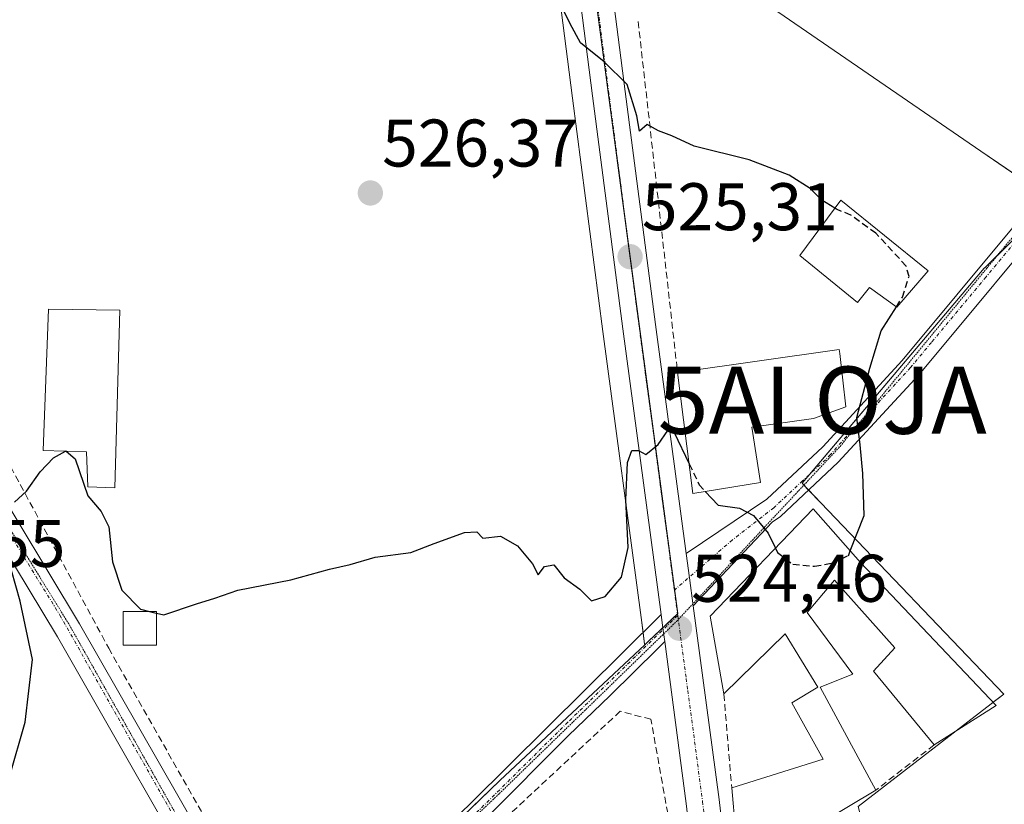
# Model space of a CAD drawing. Units: metres. Extents: x 580148 to 583599, y 4728897 to 4731250.
# Drawn here: x 581681 to 581827, y 4729281 to 4729398 of the extents above; entities that cross this region are included whole.
import ezdxf
from ezdxf.enums import TextEntityAlignment as Align

# ---------------------------------------------------------------- set-up
doc = ezdxf.new("R2010")
doc.units = ezdxf.units.M
doc.header["$MEASUREMENT"] = 0
for name, pattern in [('TRAZO_Y_PUNTO', [1, 0.5, -0.25, 0, -0.25]), ('TRAZOS2', [0.375, 0.25, -0.125]), ('TRAZOSX2', [1.5, 1, -0.5])]:
    doc.linetypes.add(name, pattern=pattern)
doc.layers.get('0').update_dxf_attribs({"lineweight": 5})
for name, color, linetype, lineweight in [('Alojamiento puntual', 7, 'Continuous', 0), ('Camino', 19, 'Continuous', 0), ('Camino Cxs', 19, 'Continuous', 0), ('Camino eje', 39, 'TRAZO_Y_PUNTO', 13), ('Carretera de calzada única', 19, 'Continuous', 13), ('Carretera de calzada única Cxs', 19, 'Continuous', 13), ('Carretera de calzada única eje', 19, 'TRAZO_Y_PUNTO', 0), ('Carátula', 7, 'Continuous', 5), ('Conducción de agua lineal', 5, 'TRAZOSX2', 0), ('Cultivos herbáceos CxS', 92, 'Continuous', 0), ('Curva de nivel maestra', 36, 'Continuous', 30), ('Curva de nivel maestra oculto', 36, 'TRAZOSX2', 30), ('Edificación', 1, 'Continuous', 13), ('Edificación Cxs', 1, 'Continuous', 13), ('Edificación industrial', 135, 'Continuous', 13), ('Edificación industrial Cxs', 135, 'Continuous', 13), ('Elemento construido', 1, 'Continuous', 0), ('Elemento construido Cxs', 1, 'Continuous', 0), ('Muro lineal', 1, 'TRAZOSX2', 13), ('Núcleo urbano', 19, 'Continuous', 0), ('Núcleo urbano CxS', 19, 'Continuous', 0), ('Pista no pavimentada', 254, 'Continuous', 13), ('Pista no pavimentada Cxs', 254, 'Continuous', 0), ('Pista pavimentada eje', 135, 'TRAZO_Y_PUNTO', 0), ('Punto de cota en terreno', 7, 'Continuous', 0), ('Rótulo de punto de cota en terreno', 19, 'Continuous', 0), ('Vía pecuaria eje', 92, 'TRAZOS2', 0)]:
    doc.layers.add(name, color=color, linetype=linetype, lineweight=lineweight)
doc.styles.add('Arial', font='txt', dxfattribs={"height": 0.2})

# ---------------------------------------------------------------- blocks, each defined once
blk = doc.blocks.new('*U160')
at = {"layer": 'Cultivos herbáceos CxS', "color": 92, "linetype": 'Continuous', "lineweight": 0}
blk.add_polyline3d([(581752.22, 4729468.43, 523.96), (581762.82, 4729385.96, 525.37), (581767.33, 4729351.24, 525.53), (581773.02, 4729308.66, 524.67), (581773.55, 4729304.69, 524.39), (581773.56, 4729304.59, 524.38), (581752, 4729284.39, 523.11), (581733.95, 4729266.95, 522.48), (581727.67, 4729262.54, 522.08), (581723.82, 4729261, 522.2), (581719.22, 4729260.25, 522.16), (581710.61, 4729258.84, 522.16), (581686.52, 4729225.36, 516.54), (581703.4, 4729216.76, 516.29), (581708.98, 4729213.92, 516.07), (581727.77, 4729198.4, 515.07), (581755.13, 4729178.8, 516.21)], dxfattribs=at)
blk = doc.blocks.new('*U162')
at = {"layer": 'Cultivos herbáceos CxS', "color": 92, "linetype": 'Continuous', "lineweight": 0}
blk.add_polyline3d([(581799.94, 4729184.29, 520.53), (581793.07, 4729236.61, 522.29), (581793, 4729237.15, 522.31), (581792.33, 4729242.31, 522.41), (581812.3, 4729253.12, 523.03), (581805.35, 4729280.48, 523.63), (581825.13, 4729295.78, 523.9), (581827, 4729297.23, 523.81), (581799.77, 4729325.72, 525.31), (581796.98, 4729328.64, 525.23), (581824.11, 4729360.64, 522.86), (581824.29, 4729360.81, 522.85), (581834.35, 4729370.73, 522), (581832.72, 4729371.85, 522), (581823.6, 4729378.11, 522.57), (581772.46, 4729413.21, 523.38)], dxfattribs=at)
blk = doc.blocks.new('5PATER')
at = {"layer": 'Carátula', "linetype": 'Continuous', "lineweight": 5}
h = blk.add_hatch(color=250, dxfattribs=at)
edge = h.paths.add_edge_path()
edge.add_ellipse((0, 0.01), major_axis=(-1.33, -1.34), ratio=0.999422, start_angle=0, end_angle=360)
blk = doc.blocks.new('*U186')
at = {"layer": 'Carretera de calzada única Cxs', "color": 19, "linetype": 'Continuous', "lineweight": 13}
for points in [[(581760.05, 4729469.49, 523.73), (581770.67, 4729386.97, 524.78), (581775.16, 4729352.26, 525.2), (581779.72, 4729318.16, 524.62), (581780.21, 4729314.55, 524.53), (581780.77, 4729310.36, 524.44), (581784.62, 4729281.55, 523.59), (581785.92, 4729270.29, 523.2), (581787.96, 4729252.55, 522.79), (581790.07, 4729236.49, 522.15), (581796.96, 4729183.92, 520.34)], [(581792.1, 4729183.31, 520.22), (581783.1, 4729251.94, 522.6), (581779.75, 4729280.94, 523.67), (581776.53, 4729305.08, 524.41), (581776.26, 4729307.07, 524.47), (581775.99, 4729309.07, 524.54), (581770.3, 4729351.63, 525.32), (581765.8, 4729386.34, 525.11), (581755.19, 4729468.83, 524.25)]]:
    blk.add_polyline3d(points, dxfattribs=at)
blk = doc.blocks.new('5ALOJA')
blk.add_text('5ALOJA', height=10).set_placement((0, 0), align=Align.MIDDLE_CENTER)

msp = doc.modelspace()

# ---------------------------------------------------------------- linework, layer by layer
at = {"layer": 'Camino', "color": 19, "linetype": 'Continuous', "lineweight": 0}
for points in [[(581716.16, 4729260.98, 522.14), (581722.65, 4729260.36, 522.19), (581729.96, 4729263.81, 522.12), (581747.7, 4729281.04, 523.11), (581775.99, 4729309.07, 524.54)], [(581775.99, 4729309.07, 524.54), (581776.26, 4729307.07, 524.47), (581776.53, 4729305.08, 524.41)], [(581776.53, 4729305.08, 524.41), (581775.53, 4729304.01, 524.36), (581768.4, 4729297.04, 523.91), (581762.16, 4729291.03, 523.44), (581749.95, 4729278.74, 522.81), (581735.31, 4729264.51, 522.27)]]:
    msp.add_polyline3d(points, dxfattribs=at)
at = {"layer": 'Camino Cxs', "color": 19, "linetype": 'Continuous', "lineweight": 0}
msp.add_polyline3d([(581776.53, 4729305.08, 524.41), (581775.53, 4729304.01, 524.36), (581768.4, 4729297.04, 523.91), (581762.16, 4729291.03, 523.44), (581749.95, 4729278.74, 522.81), (581735.31, 4729264.51, 522.27), (581731.03, 4729260.76, 522.05), (581723.22, 4729257.08, 521.88), (581718.11, 4729257.56, 521.92), (581717.75, 4729258.15, 521.97), (581717.14, 4729259.27, 522.05), (581716.16, 4729260.98, 522.14), (581722.65, 4729260.36, 522.19), (581729.96, 4729263.81, 522.12), (581747.7, 4729281.04, 523.11), (581775.99, 4729309.07, 524.54), (581776.26, 4729307.07, 524.47), (581776.53, 4729305.08, 524.41)], close=True, dxfattribs=at)
at = {"layer": 'Camino eje', "color": 39, "linetype": 'TRAZO_Y_PUNTO', "lineweight": 13}
msp.add_polyline3d([(581778.47, 4729308.96, 524.47), (581762.12, 4729293.06, 523.5), (581748.83, 4729279.89, 522.91), (581741.51, 4729272.78, 522.55), (581733.54, 4729264.87, 522.28)], dxfattribs=at)
at = {"layer": 'Carretera de calzada única', "color": 19, "linetype": 'Continuous', "lineweight": 13}
for points in [[(581710.7, 4729262.79, 522.32), (581686.12, 4729305.75, 524.29), (581668.89, 4729334.26, 525.7), (581665.1, 4729339.3, 525.93), (581664.55, 4729340.01, 525.98), (581651.37, 4729353.39, 526.56), (581637.23, 4729367.32, 527.25), (581622.91, 4729381.44, 527.91), (581610.32, 4729393.96, 528.58), (581595.42, 4729408.8, 529.24), (581565.28, 4729437.42, 530.25), (581531.19, 4729470.52, 530.68), (581446.07, 4729552.98, 532.53), (581418.5, 4729580.27, 532.38), (581389.94, 4729608.24, 531.41), (581376.73, 4729620.96, 531.11), (581358.62, 4729638.13, 531.93), (581337.5, 4729657.82, 533.57), (581314.8, 4729677.26, 534.36), (581272.98, 4729711.73, 535.27), (581232.1, 4729745.04, 536.26), (581178.85, 4729788.57, 537.01)], [(581775.99, 4729309.07, 524.54), (581770.3, 4729351.63, 525.32), (581765.8, 4729386.34, 525.11), (581755.19, 4729468.83, 524.25)], [(581760.05, 4729469.49, 523.73), (581770.67, 4729386.97, 524.78), (581775.16, 4729352.26, 525.2), (581779.72, 4729318.16, 524.62)], [(581598.08, 4729411.55, 529.38), (581625.6, 4729384.18, 527.84), (581654.08, 4729356.1, 526.73), (581655.46, 4729354.71, 526.63), (581667.48, 4729342.54, 526.02), (581672.07, 4729336.42, 525.74), (581675.53, 4729330.71, 525.38), (581689.42, 4729307.69, 524.31), (581716.16, 4729260.98, 522.14)], [(581780.77, 4729310.36, 524.44), (581780.21, 4729314.55, 524.53), (581779.72, 4729318.16, 524.62)], [(581775.99, 4729309.07, 524.54), (581776.26, 4729307.07, 524.47), (581776.53, 4729305.08, 524.41)], [(581780.77, 4729310.36, 524.44), (581784.62, 4729281.55, 523.59), (581785.92, 4729270.29, 523.2), (581787.96, 4729252.55, 522.79), (581790.07, 4729236.49, 522.15), (581796.96, 4729183.92, 520.34), (581802.26, 4729139.89, 518.83), (581803.51, 4729131.41, 518.49), (581804.46, 4729124.92, 518.18), (581805.53, 4729116.72, 517.93), (581807.17, 4729105.59, 517.68), (581808.46, 4729097.32, 517.4), (581811.17, 4729081.47, 516.94), (581811.54, 4729078.42, 516.85)], [(581799.06, 4729126.59, 518.38), (581797.41, 4729139.27, 518.69), (581792.1, 4729183.31, 520.22), (581783.1, 4729251.94, 522.6), (581779.75, 4729280.94, 523.67), (581776.53, 4729305.08, 524.41)]]:
    msp.add_polyline3d(points, dxfattribs=at)
at = {"layer": 'Carretera de calzada única Cxs', "color": 19, "linetype": 'Continuous', "lineweight": 13}
msp.add_polyline3d([(581675.53, 4729330.71, 525.38), (581689.42, 4729307.69, 524.31), (581716.16, 4729260.98, 522.14), (581717.14, 4729259.27, 522.05), (581717.75, 4729258.15, 521.97), (581718.11, 4729257.56, 521.92), (581718.39, 4729257.07, 521.88), (581725.06, 4729245.77, 521.18), (581725.89, 4729244.37, 521.09), (581726.31, 4729243.64, 521.04), (581726.72, 4729242.85, 521.03), (581728.57, 4729239.27, 520.88), (581725.19, 4729237.34, 520.71), (581715.03, 4729255.19, 521.83), (581711.9, 4729260.69, 522.22), (581710.7, 4729262.79, 522.32), (581686.12, 4729305.75, 524.29), (581668.89, 4729334.26, 525.7)], dxfattribs=at)
at = {"layer": 'Carretera de calzada única eje', "color": 19, "linetype": 'TRAZO_Y_PUNTO', "lineweight": 0}
for points in [[(581013.03, 4729925.68, 539.67), (581052.41, 4729893.33, 538.98), (581081.82, 4729870.14, 538.5), (581115.03, 4729843.29, 537.93), (581163.64, 4729803.67, 537.19), (581200.94, 4729773.43, 536.92), (581232.17, 4729747.91, 536.42), (581278.14, 4729710.26, 535.29), (581313.05, 4729681.1, 534.5), (581340.98, 4729657.11, 533.47), (581380.94, 4729620.04, 531.53), (581413.5, 4729588.13, 532.12), (581455.67, 4729546.59, 532.52), (581493.51, 4729510.06, 531.66), (581549.1, 4729455.77, 530.54), (581601.85, 4729405.76, 529.13), (581634.83, 4729372.54, 527.42), (581664.53, 4729342.82, 526.01), (581670.21, 4729335.4, 525.69), (581686.48, 4729309, 524.33), (581712.3, 4729263.37, 522.34)], [(581777.97, 4729312.73, 524.56), (581775.01, 4729334.89, 524.95), (581772.73, 4729351.94, 525.22), (581768.23, 4729386.65, 524.94), (581762.92, 4729427.9, 524.04)], [(581777.97, 4729312.73, 524.56), (581778.47, 4729308.96, 524.47)], [(581778.47, 4729308.96, 524.47), (581779.73, 4729299.55, 524.2), (581779.98, 4729297.75, 524.15), (581782.17, 4729281.25, 523.7), (581782.82, 4729275.61, 523.49), (581784.51, 4729261.11, 523.02), (581785.53, 4729252.25, 522.69), (581786.59, 4729244.22, 522.44), (581791.1, 4729209.76, 521.24), (581794.53, 4729183.6, 520.27), (581797.17, 4729161.59, 519.57), (581799.83, 4729139.58, 518.77), (581800.46, 4729135.34, 518.65), (581800.92, 4729132.09, 518.57), (581802.82, 4729117.6, 518.02), (581803.35, 4729113.51, 517.87), (581803.8, 4729110.34, 517.79)]]:
    msp.add_polyline3d(points, dxfattribs=at)
at = {"layer": 'Conducción de agua lineal', "color": 5, "linetype": 'TRAZOSX2', "lineweight": 0}
msp.add_polyline3d([(581555.78, 4729460.77, 530.59), (581671.32, 4729345.58, 526.46), (581693.75, 4729304.09, 524.29), (581722.05, 4729254.2, 521.74), (581722.33, 4729253.62, 521.73), (581723.39, 4729251.37, 521.61), (581728.66, 4729238.99, 520.85), (581734.81, 4729228.5, 520.28), (581744.47, 4729212.02, 519.25), (581748.24, 4729205.83, 519.03), (581751.31, 4729200.78, 518.82), (581768.07, 4729173.27, 518.42)], dxfattribs=at)
at = {"layer": 'Cultivos herbáceos CxS', "color": 92, "linetype": 'Continuous', "lineweight": 0}
for points in [[(581773.56, 4729304.59, 524.38), (581773.55, 4729304.69, 524.39), (581773.32, 4729306.42, 524.51), (581773.02, 4729308.66, 524.67), (581767.33, 4729351.24, 525.53), (581762.82, 4729385.96, 525.37), (581752.22, 4729468.43, 523.96)], [(581772.46, 4729413.21, 523.38), (581823.6, 4729378.11, 522.57), (581832.56, 4729371.96, 522), (581832.72, 4729371.85, 522), (581833.38, 4729371.4, 522), (581833.91, 4729371.03, 522), (581834.35, 4729370.74, 522), (581831.18, 4729367.61, 522.24), (581826.09, 4729362.59, 522.62), (581824.29, 4729360.81, 522.85), (581824.11, 4729360.64, 522.86), (581798.12, 4729329.98, 525.23), (581796.98, 4729328.64, 525.23), (581797.25, 4729328.35, 525.23), (581797.96, 4729327.61, 525.24), (581799.77, 4729325.72, 525.31), (581827, 4729297.23, 523.81), (581825.45, 4729296.03, 523.88), (581825.13, 4729295.78, 523.9), (581819.92, 4729291.75, 523.91), (581805.35, 4729280.48, 523.63), (581812.3, 4729253.12, 523.03), (581792.33, 4729242.31, 522.41)], [(581733.94, 4729266.95, 522.48), (581752, 4729284.39, 523.11), (581773.56, 4729304.59, 524.38)]]:
    msp.add_polyline3d(points, dxfattribs=at)
at = {"layer": 'Curva de nivel maestra', "color": 36, "linetype": 'Continuous', "lineweight": 30}
for points in [[(581801.88, 4729369.58, 525), (581799.94, 4729370.78, 525), (581798.19, 4729372.54, 525), (581795.08, 4729374.5, 525), (581789.09, 4729376.78, 525), (581780.94, 4729378.82, 525), (581777.6, 4729380.36, 525), (581775.61, 4729381.13, 525), (581773.93, 4729382.08, 525), (581772.8, 4729381.09, 525), (581772.38, 4729383.35, 525), (581770.92, 4729388.02, 525), (581767.51, 4729391.37, 525), (581764.02, 4729394.23, 525), (581762.46, 4729397.07, 525), (581761.3, 4729399.38, 525)], [(581804.15, 4729318.55, 525), (581806.24, 4729323.82, 525), (581806.05, 4729330.1, 525), (581805.61, 4729334.34, 525), (581805.13, 4729338.42, 525), (581807.05, 4729345.78, 525), (581808.78, 4729351.32, 525), (581811.02, 4729354.91, 525)], [(581700.89, 4729309.28, 525), (581701.94, 4729309.02, 525), (581706.85, 4729310.66, 525), (581709.57, 4729311.54, 525), (581713, 4729312.73, 525), (581720.85, 4729314.25, 525), (581726.64, 4729315.86, 525), (581729.7, 4729316.54, 525), (581733.41, 4729317.62, 525), (581738.76, 4729318.3, 525), (581742.21, 4729319.68, 525), (581746.73, 4729321.32, 525), (581748.54, 4729321.38, 525), (581749.46, 4729320.45, 525), (581752.07, 4729320.73, 525), (581754.61, 4729319.31, 525), (581756.85, 4729316.65, 525), (581757.67, 4729315.02, 525), (581758.66, 4729316.24, 525), (581760.02, 4729316.5, 525), (581761.57, 4729314.56, 525), (581763.88, 4729312.87, 525), (581765.64, 4729311.11, 525), (581767.69, 4729311.78, 525), (581770.12, 4729314.65, 525), (581771.08, 4729319.08, 525), (581770.76, 4729326.17, 525), (581771, 4729331.73, 525), (581771.64, 4729333.53, 525), (581772.63, 4729333.49, 525), (581773.73, 4729332.92, 525), (581775.54, 4729334.42, 525), (581777, 4729336.5, 525), (581777.96, 4729336.18, 525), (581780.17, 4729331.53, 525)], [(581679.75, 4729325.82, 525), (581681.54, 4729327.44, 525), (581683.54, 4729330.33, 525), (581685.54, 4729332.44, 525), (581687.33, 4729333.41, 525)], [(581687.43, 4729333.4, 525), (581688.77, 4729332.27, 525), (581690.63, 4729326.74, 525), (581692.64, 4729324.44, 525), (581693.78, 4729322.12, 525), (581694.31, 4729316.93, 525), (581695.69, 4729312.7, 525), (581698.5, 4729309.86, 525), (581699.85, 4729309.53, 525)], [(581782.58, 4729327.41, 525), (581784.47, 4729325.37, 525), (581787.65, 4729324.91, 525), (581789.74, 4729323.83, 525), (581791.94, 4729321.21, 525), (581793.02, 4729318.96, 525)], [(581678.97, 4729284.9, 525), (581681.33, 4729293.06, 525), (581682.39, 4729302.37, 525), (581680.56, 4729311.07, 525), (581679.29, 4729315.62, 525)]]:
    msp.add_polyline3d(points, dxfattribs=at)
at = {"layer": 'Curva de nivel maestra oculto', "color": 36, "linetype": 'TRAZOSX2', "lineweight": 30}
for points in [[(581811.02, 4729354.91, 525), (581811.92, 4729356.35, 525), (581812.91, 4729359.41, 525), (581812.49, 4729360.98, 525), (581807.98, 4729365.86, 525), (581804.26, 4729368.56, 525), (581802.11, 4729369.43, 525), (581801.88, 4729369.58, 525)], [(581687.33, 4729333.41, 525), (581687.39, 4729333.44, 525), (581687.43, 4729333.4, 525)], [(581780.17, 4729331.53, 525), (581781.65, 4729328.42, 525), (581782.58, 4729327.41, 525)], [(581793.02, 4729318.96, 525), (581793.33, 4729318.32, 525), (581795.6, 4729316.59, 525), (581798.86, 4729316.27, 525), (581801.49, 4729316.78, 525), (581803.88, 4729317.85, 525), (581804.15, 4729318.55, 525)], [(581699.85, 4729309.53, 525), (581700.89, 4729309.28, 525)]]:
    msp.add_polyline3d(points, dxfattribs=at)
at = {"layer": 'Edificación', "color": 1, "linetype": 'Continuous', "lineweight": 13}
for points in [[(581815.78, 4729360.27, 531.85), (581811.1, 4729354.86, 531.45), (581807, 4729357.77, 531.93), (581805.24, 4729355.55, 530.07), (581796.67, 4729362.55, 530.43), (581802.76, 4729370.77, 527.36), (581815.78, 4729360.27, 531.85)], [(581778.45, 4729345.11, 532.26), (581802.53, 4729348.57, 532.1), (581802.6, 4729347.97, 532.26), (581803.51, 4729340.03, 532.81), (581798.67, 4729338.29, 532.96), (581789.51, 4729336.99, 532.83), (581790.78, 4729328.76, 531.97)], [(581790.78, 4729328.76, 531.97), (581780.73, 4729327.11, 532.21), (581778.45, 4729345.11, 532.26)], [(581785.35, 4729297.25, 530.51), (581783.32, 4729308.82, 529.84), (581798.62, 4729324.8, 530.64), (581805.69, 4729316.81, 529.15)], [(581805.69, 4729316.81, 529.15), (581825.9, 4729295.56, 526.98), (581816.64, 4729289.66, 526.42)], [(581816.64, 4729289.66, 526.42), (581807.6, 4729300.63, 526.21), (581810.82, 4729304.13, 528.09), (581801.82, 4729314.18, 530.6), (581797.73, 4729309.41, 530.51), (581804.55, 4729300.19, 526.14), (581799.69, 4729298.25, 527.44), (581807.99, 4729282.95, 526.19)], [(581786.51, 4729283.29, 528.14), (581800.14, 4729287.53, 528.3), (581795.48, 4729295.93, 528.25), (581799.35, 4729298.25, 527.52), (581794.48, 4729306.22, 530.66), (581785.35, 4729297.25, 530.51)], [(581807.99, 4729282.95, 526.19), (581787.64, 4729270.76, 528.03), (581786.51, 4729283.29, 528.14)]]:
    msp.add_polyline3d(points, dxfattribs=at)
at = {"layer": 'Edificación Cxs', "color": 1, "linetype": 'Continuous', "lineweight": 13}
for points in [[(581815.78, 4729360.27, 531.85), (581811.1, 4729354.86, 531.45), (581807, 4729357.77, 531.93), (581805.24, 4729355.55, 530.07), (581796.67, 4729362.55, 530.43), (581802.76, 4729370.77, 527.36), (581815.78, 4729360.27, 531.85)], [(581790.78, 4729328.76, 531.97), (581780.73, 4729327.11, 532.21), (581778.45, 4729345.11, 532.26), (581802.53, 4729348.57, 532.1), (581802.6, 4729347.97, 532.26), (581803.51, 4729340.03, 532.81), (581798.67, 4729338.29, 532.96), (581789.51, 4729336.99, 532.83), (581790.78, 4729328.76, 531.97)], [(581805.69, 4729316.81, 529.15), (581825.9, 4729295.56, 526.98), (581816.64, 4729289.66, 526.42), (581807.6, 4729300.63, 526.21), (581810.82, 4729304.13, 528.09), (581801.82, 4729314.18, 530.6), (581797.73, 4729309.41, 530.51), (581804.55, 4729300.19, 526.14), (581799.69, 4729298.25, 527.44), (581807.99, 4729282.95, 526.19), (581787.64, 4729270.76, 528.03), (581786.51, 4729283.29, 528.14), (581800.14, 4729287.53, 528.3), (581795.48, 4729295.93, 528.25), (581799.35, 4729298.25, 527.52), (581794.48, 4729306.22, 530.66), (581785.35, 4729297.25, 530.51), (581783.32, 4729308.82, 529.84), (581798.62, 4729324.8, 530.64), (581805.69, 4729316.81, 529.15)]]:
    msp.add_polyline3d(points, close=True, dxfattribs=at)
at = {"layer": 'Edificación industrial', "color": 135, "linetype": 'Continuous', "lineweight": 13}
msp.add_polyline3d([(581695.39, 4729354.39, 528.51), (581694.65, 4729327.97, 528.16), (581690.67, 4729328.11, 528.92), (581690.44, 4729333.31, 529.28), (581684, 4729333.51, 527.97), (581684.8, 4729354.56, 527.84), (581695.39, 4729354.39, 528.51)], dxfattribs=at)
at = {"layer": 'Edificación industrial Cxs', "color": 135, "linetype": 'Continuous', "lineweight": 13}
msp.add_polyline3d([(581695.39, 4729354.39, 528.51), (581694.65, 4729327.97, 528.16), (581690.67, 4729328.11, 528.92), (581690.44, 4729333.31, 529.28), (581684, 4729333.51, 527.97), (581684.8, 4729354.56, 527.84), (581695.39, 4729354.39, 528.51)], close=True, dxfattribs=at)
at = {"layer": 'Elemento construido', "color": 1, "linetype": 'Continuous', "lineweight": 0}
msp.add_polyline3d([(581700.89, 4729304.53, 524.9), (581695.89, 4729304.53, 524.8), (581695.89, 4729309.53, 524.95), (581700.89, 4729309.53, 525.32), (581700.89, 4729304.53, 524.9)], dxfattribs=at)
at = {"layer": 'Elemento construido Cxs', "color": 1, "linetype": 'Continuous', "lineweight": 0}
msp.add_polyline3d([(581700.89, 4729304.53, 524.9), (581695.89, 4729304.53, 524.8), (581695.89, 4729309.53, 524.95), (581700.89, 4729309.53, 525.32), (581700.89, 4729304.53, 524.9)], close=True, dxfattribs=at)
at = {"layer": 'Muro lineal', "color": 1, "linetype": 'TRAZOSX2', "lineweight": 13}
for points in [[(581772.58, 4729397.39, 526.17), (581778.45, 4729345.11, 532.26)], [(581785.35, 4729297.25, 530.51), (581786.51, 4729283.29, 528.14)], [(581779.35, 4729266.19, 530.75), (581774.48, 4729293.49, 525.61), (581769.92, 4729294.68, 526.06), (581741.26, 4729267.98, 523.94), (581757.92, 4729251.08, 524.2)], [(581816.64, 4729289.66, 526.42), (581807.99, 4729282.95, 526.19)]]:
    msp.add_polyline3d(points, dxfattribs=at)
at = {"layer": 'Núcleo urbano', "color": 19, "linetype": 'Continuous', "lineweight": 0}
for points in [[(581773.56, 4729304.59, 524.38), (581773.55, 4729304.69, 524.39), (581773.32, 4729306.42, 524.51), (581773.02, 4729308.66, 524.67), (581767.33, 4729351.24, 525.53), (581762.82, 4729385.96, 525.37), (581752.22, 4729468.43, 523.96)], [(581770.28, 4729413.52, 523.64), (581767.27, 4729413.36, 524.22), (581764.81, 4729413.22, 524.44), (581764.52, 4729413.21, 524.45), (581765.64, 4729405.22, 524.68), (581766.14, 4729401.58, 524.79), (581766.16, 4729401.48, 524.79), (581771.21, 4729363.63, 525.31), (581778.01, 4729312.76, 524.56), (581778.48, 4729309.22, 524.48), (581778.44, 4729309.18, 524.48), (581776.25, 4729307.12, 524.47), (581774.1, 4729305.1, 524.41), (581773.56, 4729304.59, 524.38)], [(581770.28, 4729413.52, 523.64), (581767.27, 4729413.36, 524.22), (581764.81, 4729413.22, 524.44), (581764.52, 4729413.21, 524.45), (581765.64, 4729405.22, 524.68), (581766.14, 4729401.58, 524.79), (581766.16, 4729401.48, 524.79), (581771.21, 4729363.63, 525.31), (581778.01, 4729312.76, 524.56), (581778.48, 4729309.22, 524.48), (581778.44, 4729309.18, 524.48), (581776.25, 4729307.12, 524.47), (581774.1, 4729305.1, 524.41), (581773.56, 4729304.59, 524.38)], [(581772.46, 4729413.21, 523.38), (581823.6, 4729378.11, 522.57), (581832.56, 4729371.96, 522), (581832.72, 4729371.85, 522), (581833.38, 4729371.4, 522), (581833.91, 4729371.03, 522), (581834.35, 4729370.74, 522), (581831.18, 4729367.61, 522.24), (581826.09, 4729362.59, 522.62), (581824.29, 4729360.81, 522.85), (581824.11, 4729360.64, 522.86), (581798.12, 4729329.98, 525.23), (581796.98, 4729328.64, 525.23), (581797.25, 4729328.35, 525.23), (581797.96, 4729327.61, 525.24), (581799.77, 4729325.72, 525.31), (581827, 4729297.23, 523.81), (581825.45, 4729296.03, 523.88), (581825.13, 4729295.78, 523.9), (581819.92, 4729291.75, 523.91), (581805.35, 4729280.48, 523.63), (581812.3, 4729253.12, 523.03), (581792.33, 4729242.31, 522.41)], [(581733.94, 4729266.95, 522.48), (581752, 4729284.39, 523.11), (581773.56, 4729304.59, 524.38)]]:
    msp.add_polyline3d(points, dxfattribs=at)
at = {"layer": 'Núcleo urbano CxS', "color": 19, "linetype": 'Continuous', "lineweight": 0}
for points in [[(581766.16, 4729401.48, 524.79), (581778.48, 4729309.22, 524.48), (581774.1, 4729305.1, 524.41), (581773.56, 4729304.59, 524.38), (581773.55, 4729304.69, 524.39), (581773.02, 4729308.66, 524.67), (581767.33, 4729351.24, 525.53), (581762.82, 4729385.96, 525.37), (581752.22, 4729468.43, 523.96)], [(581772.46, 4729413.21, 523.38), (581823.6, 4729378.11, 522.57), (581832.72, 4729371.85, 522), (581834.35, 4729370.73, 522), (581824.29, 4729360.81, 522.85), (581824.11, 4729360.64, 522.86), (581796.98, 4729328.64, 525.23), (581799.77, 4729325.72, 525.31), (581827, 4729297.23, 523.81), (581825.13, 4729295.78, 523.9), (581805.35, 4729280.48, 523.63), (581812.3, 4729253.12, 523.03), (581792.33, 4729242.31, 522.41), (581792.33, 4729242.31, 522.41), (581785.03, 4729238.56, 522.21), (581799.29, 4729129.59, 518.5)], [(581755.13, 4729178.8, 516.21), (581727.77, 4729198.4, 515.07), (581708.98, 4729213.92, 516.07), (581703.4, 4729216.76, 516.29), (581686.52, 4729225.36, 516.54), (581710.61, 4729258.84, 522.16), (581719.22, 4729260.25, 522.16), (581723.82, 4729261, 522.2), (581727.67, 4729262.54, 522.08), (581733.95, 4729266.95, 522.48), (581752, 4729284.39, 523.11), (581773.56, 4729304.59, 524.38), (581774.1, 4729305.1, 524.41), (581778.48, 4729309.22, 524.48), (581766.16, 4729401.48, 524.79)]]:
    msp.add_polyline3d(points, dxfattribs=at)
at = {"layer": 'Pista no pavimentada', "color": 254, "linetype": 'Continuous', "lineweight": 13}
for points in [[(581980.01, 4729545.59, 525.87), (581979.95, 4729545.51, 525.87), (581971.17, 4729535.03, 525.96), (581967.79, 4729530.9, 525.96), (581955.93, 4729516.44, 525.74), (581941.27, 4729497.9, 524.29), (581923.88, 4729477.77, 522.48), (581898.31, 4729446.49, 521.19), (581879.56, 4729424.15, 520.82), (581874.73, 4729418.41, 520.77), (581853.07, 4729392.4, 521.04), (581830.69, 4729364.38, 522.37), (581820.61, 4729352.29, 523.35), (581814.35, 4729344.77, 524), (581802.38, 4729331.76, 525.12), (581793.79, 4729323.69, 525.1), (581792.52, 4729322.84, 524.99), (581780.77, 4729310.36, 524.44)], [(581779.72, 4729318.16, 524.62), (581791.75, 4729326.26, 525.1), (581800.06, 4729334.06, 525.2), (581811.89, 4729346.92, 524.08), (581828.16, 4729366.45, 522.42), (581832.31, 4729371.64, 522.02), (581850.55, 4729394.47, 521.05), (581867.31, 4729414.59, 520.63), (581872.23, 4729420.5, 520.83), (581879.51, 4729429.13, 520.86), (581895.8, 4729448.57, 521.13), (581919.52, 4729477.59, 522.38)], [(581780.77, 4729310.36, 524.44), (581780.21, 4729314.55, 524.53), (581779.72, 4729318.16, 524.62)]]:
    msp.add_polyline3d(points, dxfattribs=at)
at = {"layer": 'Pista no pavimentada Cxs', "color": 254, "linetype": 'Continuous', "lineweight": 0}
msp.add_polyline3d([(581874.73, 4729418.41, 520.77), (581853.07, 4729392.4, 521.04), (581830.69, 4729364.38, 522.37), (581820.61, 4729352.29, 523.35), (581814.35, 4729344.77, 524), (581802.38, 4729331.76, 525.12), (581793.79, 4729323.69, 525.1), (581792.52, 4729322.84, 524.99), (581780.77, 4729310.36, 524.44), (581780.21, 4729314.55, 524.53), (581779.72, 4729318.16, 524.62), (581791.75, 4729326.26, 525.1), (581800.06, 4729334.06, 525.2), (581811.89, 4729346.92, 524.08), (581828.16, 4729366.45, 522.42), (581832.31, 4729371.64, 522.02), (581850.55, 4729394.47, 521.05), (581867.31, 4729414.59, 520.63)], dxfattribs=at)
at = {"layer": 'Pista pavimentada eje', "color": 135, "linetype": 'TRAZO_Y_PUNTO', "lineweight": 0}
msp.add_polyline3d([(581908.96, 4729462.1, 521.64), (581897.06, 4729447.53, 521.16), (581888.91, 4729437.81, 520.94), (581879.54, 4729426.64, 520.84), (581875.9, 4729422.33, 520.85), (581873.48, 4729419.46, 520.81), (581860.19, 4729403.5, 520.87), (581851.81, 4729393.44, 521.11), (581842.69, 4729382.02, 521.39), (581831.5, 4729368.01, 522.21), (581829.43, 4729365.42, 522.39), (581824.39, 4729359.37, 522.87), (581816.25, 4729349.61, 523.68), (581813.12, 4729345.85, 524.03), (581807.21, 4729339.42, 524.7), (581803.58, 4729335.6, 525.06), (581801.21, 4729332.92, 525.17), (581800.47, 4729332.14, 525.19), (581797.07, 4729329.01, 525.23), (581792.77, 4729324.98, 525.09), (581786.61, 4729320.19, 524.68), (581777.97, 4729312.73, 524.56)], dxfattribs=at)
at = {"layer": 'Vía pecuaria eje', "color": 92, "linetype": 'TRAZOS2', "lineweight": 0}
for points in [[(581717.83, 4729254.39, 521.69), (581687.82, 4729307.68, 524.3), (581671.72, 4729333.68, 525.55), (581658.1, 4729350.4, 526.36), (581618.47, 4729388.8, 528.2), (581551.59, 4729454.44, 530.63), (581445.7, 4729556.61, 532.58), (581340.97, 4729658.47, 533.58)], [(581653.13, 4729170.69, 509.98), (581664.74, 4729187.63, 511.49), (581668.53, 4729193.18, 512.23), (581675.34, 4729204.18, 513.45), (581691.6, 4729230.48, 517.37), (581694.03, 4729232.89, 517.83), (581705.25, 4729244.03, 520.36), (581714.14, 4729251.65, 521.48), (581717.83, 4729254.39, 521.69), (581721.92, 4729257.44, 521.87), (581725.22, 4729259.67, 522.02), (581731.61, 4729263.09, 522.03), (581751.9, 4729282.41, 522.91), (581778.3, 4729308.07, 524.46), (581802.65, 4729334.13, 525.1), (581824.46, 4729360.62, 522.84), (581879.81, 4729427.49, 520.85)]]:
    msp.add_polyline3d(points, dxfattribs=at)

# ---------------------------------------------------------------- block references
at = {"layer": 'Alojamiento puntual', "linetype": 'Continuous', "lineweight": 0}
msp.add_blockref('5ALOJA', (581800, 4729341, 525.4), dxfattribs=at)
at = {"layer": 'Carretera de calzada única Cxs', "color": 19, "linetype": 'Continuous', "lineweight": 13}
msp.add_blockref('*U186', (0, 0), dxfattribs=at)
at = {"layer": 'Cultivos herbáceos CxS', "color": 92, "linetype": 'Continuous', "lineweight": 0}
for name in ['*U160', '*U162']:
    msp.add_blockref(name, (0, 0), dxfattribs=at)
at = {"layer": 'Punto de cota en terreno', "linetype": 'Continuous', "lineweight": 0}
for p in [(581732.71, 4729371.85, 526.37), (581771.38, 4729362.37, 525.31), (581778.73, 4729307.03, 524.46)]:
    msp.add_blockref('5PATER', p, dxfattribs=at)

# ---------------------------------------------------------------- texts
at = {"layer": 'Rótulo de punto de cota en terreno', "color": 19, "linetype": 'Continuous', "lineweight": 0, "style": 'Arial'}
for s, p in [('526,37', (581734.47, 4729373.61)), ('525,31', (581773.14, 4729364.13)), ('526,55', (581658.15, 4729313.98)), ('524,46', (581780.49, 4729308.79))]:
    msp.add_text(s, height=7, dxfattribs=at).set_placement(p, align=Align.BOTTOM_LEFT)

doc.saveas('drawing.dxf')
